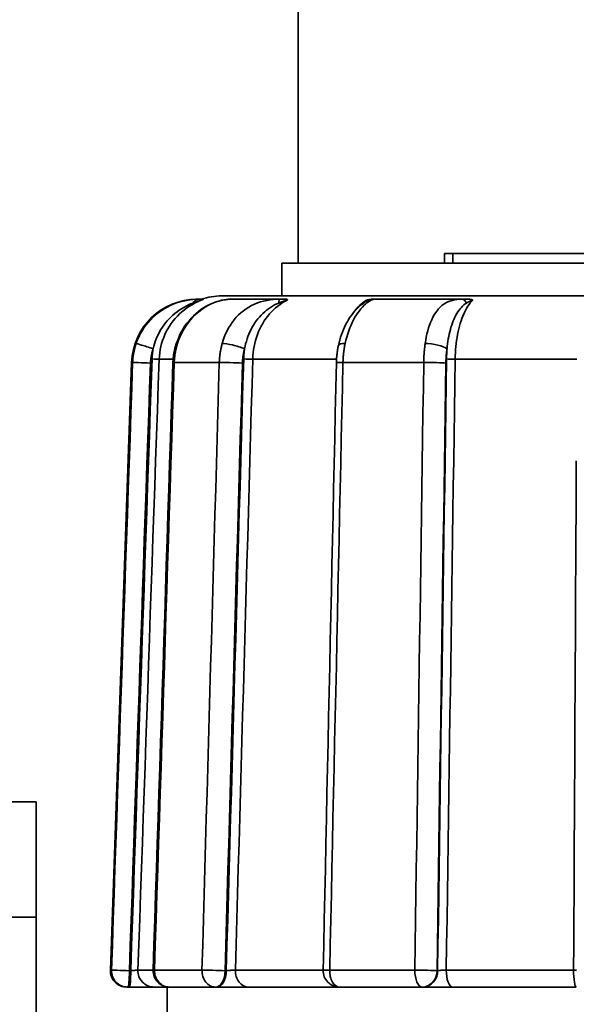
# Model space of a CAD drawing. Extents: x -136 to 7114, y 0 to 1033.
# Drawn here: x 2142 to 2159, y 226 to 257 of the extents above; entities that cross this region are included whole.
import ezdxf

# ---------------------------------------------------------------- set-up
doc = ezdxf.new("R2010")
doc.units = 0
doc.layers.add('AM_0', color=7, linetype='CONTINUOUS', lineweight=50)

# ---------------------------------------------------------------- blocks, each defined once
blk = doc.blocks.new('1007-06-60')
at = {"layer": 'AM_0', "color": 7, "linetype": 'Continuous', "lineweight": 35}
for p, q in [((28, 127.964), (28, 247.5)), ((32.463, 127.964), (32.463, 128.264)), ((32.463, 128.264), (32.722, 128.264)), ((44.431, 128.264), (32.722, 128.264)), ((32.722, 127.964), (32.722, 128.264)), ((50.5, 127.964), (27.5, 127.964)), ((27.5, 126.964), (27.5, 127.964)), ((24.964, 126.864), (24.915, 126.864)), ((52.332, 126.964), (25.668, 126.964)), ((27.43, 126.864), (25.935, 126.864)), ((32.997, 126.864), (30.317, 126.864)), ((22.916, 124.934), (22.268, 106.382)), ((22.946, 124.934), (22.916, 124.934)), ((24.181, 125.034), (23.756, 125.034)), ((25.591, 124.934), (24.216, 124.934)), ((29.168, 125.034), (26.612, 125.034)), ((31.828, 124.934), (29.364, 124.934)), ((36.501, 125.034), (32.788, 125.034)), ((18, 111.52), (20, 111.52)), ((20, 108), (20, 111.52)), ((8, 108), (20, 108)), ((20, 31), (20, 108)), ((22.268, 106.382), (22.301, 106.382)), ((22.889, 106.364), (22.846, 106.364)), ((23.108, 106.382), (23.572, 106.382)), ((23.612, 106.382), (25.062, 106.382)), ((25.803, 106.364), (25.768, 106.364)), ((26.081, 106.382), (28.759, 106.382)), ((28.959, 106.382), (31.558, 106.382)), ((32.253, 106.364), (32.235, 106.364)), ((32.516, 106.382), (36.403, 106.382)), ((22.8, 105.864), (22.768, 105.864)), ((22.8, 105.864), (22.843, 105.864)), ((24.072, 105.864), (23.604, 105.864)), ((24, 104.714), (24, 105.864)), ((25.479, 105.864), (24.072, 105.864)), ((25.479, 105.864), (25.514, 105.864)), ((29.183, 105.864), (26.485, 105.864)), ((31.781, 105.864), (29.259, 105.864)), ((31.781, 105.864), (31.799, 105.864)), ((36.484, 105.864), (32.719, 105.864))]:
    blk.add_line(p, q, dxfattribs=at)
for points in [[(24.964, 126.864), (24.875, 126.862), (24.782, 126.856), (24.687, 126.845), (24.588, 126.829), (24.488, 126.808), (24.388, 126.782), (24.287, 126.751), (24.188, 126.714), (24.091, 126.672), (23.996, 126.624), (23.904, 126.572), (23.814, 126.514), (23.728, 126.451), (23.645, 126.384), (23.565, 126.313), (23.49, 126.237), (23.419, 126.158), (23.352, 126.074), (23.29, 125.988), (23.232, 125.898), (23.18, 125.805), (23.132, 125.709), (23.089, 125.611), (23.052, 125.512)], [(24.273, 125.502), (24.312, 125.597), (24.351, 125.692), (24.39, 125.787), (24.439, 125.875), (24.492, 125.962), (24.544, 126.05), (24.604, 126.13), (24.669, 126.207), (24.733, 126.285), (24.803, 126.355), (24.877, 126.42), (24.951, 126.486), (25.028, 126.545), (25.109, 126.596), (25.191, 126.647), (25.273, 126.693), (25.358, 126.729), (25.443, 126.766), (25.528, 126.796), (25.613, 126.818), (25.697, 126.839), (25.778, 126.85), (25.856, 126.857), (25.935, 126.864)], [(24.315, 125.512), (24.349, 125.611), (24.389, 125.709), (24.433, 125.804), (24.481, 125.897), (24.534, 125.986), (24.59, 126.073), (24.651, 126.156), (24.715, 126.236), (24.783, 126.311), (24.854, 126.383), (24.928, 126.45), (25.004, 126.513), (25.082, 126.57), (25.163, 126.623), (25.244, 126.671), (25.327, 126.714), (25.41, 126.751), (25.493, 126.783), (25.574, 126.809), (25.654, 126.83), (25.731, 126.846), (25.805, 126.856), (25.874, 126.862), (25.935, 126.864)], [(25.103, 126.864), (25.098, 126.864), (25.093, 126.864), (25.087, 126.864), (25.082, 126.864), (25.076, 126.864), (25.071, 126.864), (25.065, 126.864), (25.06, 126.864), (25.054, 126.864), (25.048, 126.864), (25.042, 126.864), (25.036, 126.864), (25.031, 126.864), (25.025, 126.864), (25.019, 126.864), (25.013, 126.864), (25.007, 126.864), (25.001, 126.864), (24.994, 126.864), (24.988, 126.864), (24.982, 126.864), (24.976, 126.864), (24.97, 126.864), (24.964, 126.864)], [(25.103, 126.864), (25.104, 126.864), (25.105, 126.864), (25.105, 126.864), (25.105, 126.863), (25.104, 126.863), (25.104, 126.862), (25.102, 126.861), (25.101, 126.86), (25.099, 126.859), (25.097, 126.858), (25.095, 126.857), (25.092, 126.856), (25.089, 126.855), (25.085, 126.853), (25.081, 126.851), (25.077, 126.85), (25.072, 126.848), (25.067, 126.845), (25.062, 126.843), (25.056, 126.841), (25.05, 126.839), (25.044, 126.836), (25.038, 126.833), (25.032, 126.831)], [(27.43, 126.864), (27.333, 126.862), (27.235, 126.856), (27.138, 126.845), (27.04, 126.829), (26.943, 126.808), (26.848, 126.782), (26.754, 126.751), (26.663, 126.714), (26.574, 126.672), (26.488, 126.624), (26.406, 126.572), (26.327, 126.514), (26.251, 126.451), (26.179, 126.384), (26.11, 126.313), (26.045, 126.237), (25.985, 126.158), (25.928, 126.074), (25.875, 125.988), (25.827, 125.898), (25.783, 125.805), (25.744, 125.709), (25.709, 125.611), (25.678, 125.512)], [(27.61, 126.864), (27.602, 126.864), (27.595, 126.864), (27.588, 126.864), (27.58, 126.864), (27.573, 126.864), (27.566, 126.864), (27.558, 126.864), (27.551, 126.864), (27.543, 126.864), (27.536, 126.864), (27.528, 126.864), (27.521, 126.864), (27.513, 126.864), (27.506, 126.864), (27.498, 126.864), (27.491, 126.864), (27.483, 126.864), (27.475, 126.864), (27.468, 126.864), (27.46, 126.864), (27.453, 126.864), (27.445, 126.864), (27.438, 126.864), (27.43, 126.864)], [(27.61, 126.864), (27.617, 126.864), (27.623, 126.864), (27.63, 126.864), (27.635, 126.863), (27.64, 126.863), (27.645, 126.862), (27.65, 126.861), (27.653, 126.86), (27.657, 126.859), (27.66, 126.858), (27.663, 126.857), (27.665, 126.856), (27.667, 126.855), (27.668, 126.853), (27.669, 126.851), (27.67, 126.85), (27.67, 126.848), (27.67, 126.845), (27.669, 126.843), (27.668, 126.841), (27.666, 126.839), (27.664, 126.836), (27.661, 126.833), (27.658, 126.831)], [(29.43, 125.512), (29.453, 125.611), (29.479, 125.709), (29.508, 125.804), (29.54, 125.897), (29.574, 125.986), (29.61, 126.073), (29.649, 126.156), (29.689, 126.236), (29.731, 126.311), (29.775, 126.383), (29.82, 126.45), (29.866, 126.513), (29.912, 126.57), (29.959, 126.623), (30.005, 126.671), (30.051, 126.714), (30.096, 126.751), (30.139, 126.783), (30.179, 126.809), (30.217, 126.83), (30.25, 126.846), (30.279, 126.856), (30.302, 126.862), (30.317, 126.864)], [(30.072, 126.831), (30.08, 126.833), (30.088, 126.836), (30.096, 126.839), (30.105, 126.841), (30.114, 126.843), (30.123, 126.845), (30.133, 126.848), (30.142, 126.85), (30.152, 126.851), (30.162, 126.853), (30.171, 126.855), (30.181, 126.856), (30.19, 126.857), (30.199, 126.858), (30.209, 126.859), (30.218, 126.86), (30.227, 126.861), (30.237, 126.862), (30.247, 126.863), (30.256, 126.863), (30.266, 126.864), (30.276, 126.864), (30.286, 126.864), (30.296, 126.864)], [(30.317, 126.864), (30.317, 126.864), (30.317, 126.864), (30.316, 126.864), (30.316, 126.864), (30.315, 126.864), (30.315, 126.864), (30.314, 126.864), (30.314, 126.864), (30.313, 126.864), (30.313, 126.864), (30.312, 126.864), (30.311, 126.864), (30.31, 126.864), (30.309, 126.864), (30.308, 126.864), (30.307, 126.864), (30.306, 126.864), (30.305, 126.864), (30.303, 126.864), (30.302, 126.864), (30.301, 126.864), (30.299, 126.864), (30.298, 126.864), (30.296, 126.864)], [(32.997, 126.864), (32.917, 126.862), (32.841, 126.856), (32.767, 126.845), (32.697, 126.829), (32.629, 126.808), (32.564, 126.782), (32.502, 126.751), (32.443, 126.714), (32.386, 126.672), (32.333, 126.624), (32.283, 126.572), (32.235, 126.514), (32.19, 126.451), (32.148, 126.384), (32.109, 126.313), (32.072, 126.237), (32.038, 126.158), (32.007, 126.074), (31.978, 125.988), (31.952, 125.898), (31.928, 125.805), (31.907, 125.709), (31.889, 125.611), (31.873, 125.512)], [(33.168, 126.864), (33.161, 126.864), (33.153, 126.864), (33.146, 126.864), (33.139, 126.864), (33.131, 126.864), (33.124, 126.864), (33.117, 126.864), (33.11, 126.864), (33.102, 126.864), (33.095, 126.864), (33.088, 126.864), (33.081, 126.864), (33.074, 126.864), (33.067, 126.864), (33.059, 126.864), (33.052, 126.864), (33.045, 126.864), (33.038, 126.864), (33.031, 126.864), (33.024, 126.864), (33.017, 126.864), (33.01, 126.864), (33.004, 126.864), (32.997, 126.864)], [(33.168, 126.864), (33.179, 126.864), (33.19, 126.864), (33.201, 126.864), (33.211, 126.863), (33.22, 126.863), (33.229, 126.862), (33.238, 126.861), (33.246, 126.86), (33.254, 126.859), (33.261, 126.858), (33.268, 126.857), (33.275, 126.856), (33.282, 126.855), (33.288, 126.853), (33.293, 126.851), (33.299, 126.85), (33.304, 126.848), (33.308, 126.845), (33.312, 126.843), (33.315, 126.841), (33.318, 126.839), (33.32, 126.836), (33.322, 126.833), (33.323, 126.831)], [(23.571, 125.35), (23.59, 125.427), (23.612, 125.503), (23.637, 125.578), (23.666, 125.653), (23.697, 125.726), (23.731, 125.799), (23.769, 125.87), (23.809, 125.939), (23.853, 126.007), (23.899, 126.074), (23.949, 126.139), (24.001, 126.201), (24.056, 126.262), (24.113, 126.32), (24.174, 126.376), (24.236, 126.43), (24.301, 126.481), (24.369, 126.529), (24.438, 126.574), (24.507, 126.616), (24.577, 126.654), (24.646, 126.689), (24.714, 126.72), (24.781, 126.748)], [(23.756, 125.034), (23.762, 125.131), (23.772, 125.227), (23.787, 125.324), (23.807, 125.419), (23.832, 125.514), (23.861, 125.607), (23.894, 125.699), (23.932, 125.788), (23.974, 125.876), (24.021, 125.962), (24.071, 126.045), (24.126, 126.126), (24.184, 126.203), (24.245, 126.278), (24.311, 126.35), (24.379, 126.418), (24.451, 126.483), (24.526, 126.544), (24.604, 126.602), (24.685, 126.656), (24.769, 126.706), (24.855, 126.752), (24.942, 126.794), (25.032, 126.831)], [(24.781, 126.748), (24.795, 126.753), (24.809, 126.758), (24.823, 126.763), (24.837, 126.769), (24.851, 126.774), (24.864, 126.778), (24.878, 126.783), (24.891, 126.788), (24.904, 126.792), (24.917, 126.796), (24.93, 126.8), (24.942, 126.804), (24.953, 126.808), (24.965, 126.812), (24.975, 126.815), (24.986, 126.818), (24.995, 126.821), (25.003, 126.823), (25.011, 126.825), (25.018, 126.827), (25.023, 126.829), (25.027, 126.83), (25.03, 126.83), (25.032, 126.831)], [(26.362, 125.35), (26.377, 125.427), (26.395, 125.503), (26.416, 125.578), (26.439, 125.653), (26.465, 125.726), (26.494, 125.799), (26.525, 125.87), (26.559, 125.939), (26.595, 126.007), (26.634, 126.074), (26.676, 126.139), (26.72, 126.201), (26.766, 126.262), (26.815, 126.32), (26.867, 126.376), (26.92, 126.43), (26.977, 126.481), (27.035, 126.529), (27.095, 126.574), (27.156, 126.616), (27.218, 126.654), (27.28, 126.689), (27.342, 126.72), (27.404, 126.748)], [(26.612, 125.034), (26.617, 125.131), (26.626, 125.227), (26.638, 125.324), (26.654, 125.419), (26.674, 125.514), (26.698, 125.607), (26.725, 125.699), (26.756, 125.788), (26.791, 125.876), (26.829, 125.962), (26.871, 126.045), (26.915, 126.126), (26.963, 126.203), (27.013, 126.278), (27.067, 126.35), (27.123, 126.418), (27.182, 126.483), (27.244, 126.544), (27.308, 126.602), (27.374, 126.656), (27.443, 126.706), (27.513, 126.752), (27.585, 126.794), (27.658, 126.831)], [(27.404, 126.748), (27.417, 126.753), (27.43, 126.758), (27.443, 126.763), (27.456, 126.769), (27.469, 126.774), (27.482, 126.778), (27.495, 126.783), (27.508, 126.788), (27.52, 126.792), (27.533, 126.796), (27.545, 126.8), (27.557, 126.804), (27.569, 126.808), (27.58, 126.812), (27.591, 126.815), (27.601, 126.818), (27.611, 126.821), (27.62, 126.823), (27.629, 126.825), (27.637, 126.827), (27.643, 126.829), (27.649, 126.83), (27.654, 126.83), (27.658, 126.831)], [(29.225, 125.454), (29.247, 125.537), (29.27, 125.62), (29.293, 125.703), (29.318, 125.783), (29.349, 125.86), (29.38, 125.936), (29.41, 126.013), (29.446, 126.083), (29.483, 126.151), (29.52, 126.219), (29.558, 126.286), (29.6, 126.343), (29.641, 126.401), (29.683, 126.459), (29.727, 126.511), (29.771, 126.557), (29.815, 126.603), (29.86, 126.649), (29.903, 126.682), (29.946, 126.715), (29.989, 126.748), (30.029, 126.775), (30.066, 126.797), (30.089, 126.809)], [(30.072, 126.831), (30.058, 126.822), (30.045, 126.813), (30.031, 126.804), (30.018, 126.795), (30.004, 126.785), (29.991, 126.775), (29.978, 126.765), (29.965, 126.755), (29.951, 126.744), (29.938, 126.733), (29.925, 126.722), (29.912, 126.711), (29.9, 126.699), (29.887, 126.687), (29.874, 126.675), (29.862, 126.663), (29.849, 126.65), (29.837, 126.637), (29.824, 126.624), (29.812, 126.611), (29.8, 126.597), (29.788, 126.584), (29.776, 126.57), (29.764, 126.555)], [(30.072, 126.831), (30.074, 126.831), (30.077, 126.83), (30.078, 126.829), (30.079, 126.829), (30.08, 126.827), (30.08, 126.826), (30.079, 126.824), (30.078, 126.823), (30.077, 126.821), (30.075, 126.818), (30.073, 126.816), (30.071, 126.814), (30.068, 126.811), (30.066, 126.808), (30.063, 126.805), (30.059, 126.802), (30.056, 126.799), (30.052, 126.796), (30.048, 126.793), (30.045, 126.789), (30.04, 126.786), (30.036, 126.782), (30.032, 126.779), (30.028, 126.775)], [(32.539, 125.35), (32.547, 125.427), (32.556, 125.503), (32.567, 125.578), (32.579, 125.653), (32.592, 125.726), (32.607, 125.799), (32.624, 125.87), (32.642, 125.939), (32.661, 126.007), (32.682, 126.074), (32.705, 126.139), (32.729, 126.201), (32.755, 126.262), (32.782, 126.32), (32.811, 126.376), (32.841, 126.43), (32.874, 126.481), (32.907, 126.529), (32.942, 126.574), (32.979, 126.616), (33.016, 126.654), (33.055, 126.689), (33.094, 126.72), (33.134, 126.748)], [(32.788, 125.034), (32.79, 125.131), (32.795, 125.227), (32.801, 125.324), (32.809, 125.419), (32.82, 125.514), (32.832, 125.607), (32.846, 125.699), (32.862, 125.788), (32.879, 125.876), (32.899, 125.962), (32.92, 126.045), (32.943, 126.126), (32.967, 126.203), (32.993, 126.278), (33.021, 126.35), (33.049, 126.418), (33.08, 126.483), (33.111, 126.544), (33.144, 126.602), (33.178, 126.656), (33.213, 126.706), (33.249, 126.752), (33.286, 126.794), (33.323, 126.831)], [(33.134, 126.748), (33.142, 126.753), (33.151, 126.758), (33.16, 126.763), (33.169, 126.769), (33.177, 126.774), (33.186, 126.778), (33.195, 126.783), (33.204, 126.788), (33.212, 126.792), (33.221, 126.796), (33.23, 126.8), (33.238, 126.804), (33.247, 126.808), (33.255, 126.812), (33.263, 126.815), (33.271, 126.818), (33.279, 126.821), (33.287, 126.823), (33.294, 126.825), (33.301, 126.827), (33.307, 126.829), (33.313, 126.83), (33.318, 126.83), (33.323, 126.831)], [(23.052, 125.512), (23.045, 125.488), (23.037, 125.465), (23.03, 125.442), (23.023, 125.418), (23.016, 125.394), (23.01, 125.371), (23.004, 125.347), (22.998, 125.323), (22.993, 125.299), (22.988, 125.275), (22.983, 125.251), (22.978, 125.227), (22.974, 125.202), (22.97, 125.178), (22.966, 125.154), (22.963, 125.129), (22.96, 125.105), (22.957, 125.081), (22.954, 125.056), (22.952, 125.032), (22.95, 125.007), (22.949, 124.983), (22.947, 124.958), (22.946, 124.934)], [(23.492, 124.916), (23.492, 124.935), (23.493, 124.953), (23.495, 124.972), (23.496, 124.99), (23.498, 125.008), (23.5, 125.027), (23.502, 125.045), (23.504, 125.063), (23.507, 125.081), (23.509, 125.1), (23.512, 125.118), (23.516, 125.136), (23.519, 125.154), (23.523, 125.172), (23.527, 125.19), (23.531, 125.208), (23.535, 125.226), (23.54, 125.244), (23.544, 125.262), (23.549, 125.28), (23.554, 125.297), (23.56, 125.315), (23.565, 125.332), (23.571, 125.35)], [(23.571, 125.35), (23.569, 125.337), (23.567, 125.324), (23.565, 125.311), (23.563, 125.298), (23.561, 125.286), (23.559, 125.273), (23.557, 125.26), (23.556, 125.247), (23.554, 125.234), (23.552, 125.221), (23.551, 125.208), (23.549, 125.196), (23.548, 125.183), (23.547, 125.17), (23.546, 125.157), (23.545, 125.144), (23.544, 125.131), (23.543, 125.118), (23.542, 125.105), (23.541, 125.092), (23.54, 125.08), (23.54, 125.067), (23.539, 125.054), (23.539, 125.041)], [(24.176, 124.933), (24.177, 124.957), (24.179, 124.981), (24.18, 125.005), (24.181, 125.029), (24.183, 125.053), (24.186, 125.077), (24.189, 125.101), (24.192, 125.125), (24.194, 125.149), (24.198, 125.173), (24.202, 125.197), (24.206, 125.221), (24.21, 125.244), (24.214, 125.268), (24.219, 125.292), (24.224, 125.315), (24.23, 125.339), (24.235, 125.362), (24.24, 125.386), (24.247, 125.409), (24.253, 125.432), (24.26, 125.455), (24.267, 125.478), (24.273, 125.502)], [(24.216, 124.934), (24.217, 124.958), (24.218, 124.983), (24.22, 125.007), (24.222, 125.032), (24.224, 125.056), (24.226, 125.081), (24.229, 125.105), (24.231, 125.129), (24.235, 125.154), (24.238, 125.178), (24.242, 125.202), (24.246, 125.227), (24.25, 125.251), (24.255, 125.275), (24.259, 125.299), (24.265, 125.323), (24.27, 125.347), (24.276, 125.371), (24.281, 125.394), (24.288, 125.418), (24.294, 125.442), (24.301, 125.465), (24.308, 125.488), (24.315, 125.512)], [(25.678, 125.512), (25.672, 125.488), (25.665, 125.465), (25.659, 125.442), (25.654, 125.418), (25.648, 125.394), (25.643, 125.371), (25.638, 125.347), (25.633, 125.323), (25.629, 125.299), (25.625, 125.275), (25.621, 125.251), (25.617, 125.227), (25.613, 125.202), (25.61, 125.178), (25.607, 125.154), (25.604, 125.129), (25.602, 125.105), (25.599, 125.081), (25.597, 125.056), (25.595, 125.032), (25.594, 125.007), (25.593, 124.983), (25.591, 124.958), (25.591, 124.934)], [(26.297, 124.916), (26.297, 124.935), (26.298, 124.953), (26.299, 124.972), (26.3, 124.99), (26.301, 125.008), (26.303, 125.027), (26.305, 125.045), (26.307, 125.063), (26.309, 125.081), (26.311, 125.1), (26.313, 125.118), (26.316, 125.136), (26.319, 125.154), (26.322, 125.172), (26.325, 125.19), (26.328, 125.208), (26.332, 125.226), (26.336, 125.244), (26.34, 125.262), (26.344, 125.28), (26.348, 125.297), (26.352, 125.315), (26.357, 125.332), (26.362, 125.35)], [(26.362, 125.35), (26.36, 125.337), (26.358, 125.324), (26.356, 125.311), (26.355, 125.298), (26.353, 125.286), (26.352, 125.273), (26.35, 125.26), (26.349, 125.247), (26.348, 125.234), (26.346, 125.221), (26.345, 125.208), (26.344, 125.196), (26.343, 125.183), (26.342, 125.17), (26.341, 125.157), (26.34, 125.144), (26.339, 125.131), (26.338, 125.118), (26.338, 125.105), (26.337, 125.092), (26.336, 125.08), (26.336, 125.067), (26.335, 125.054), (26.335, 125.041)], [(29.164, 124.927), (29.165, 124.95), (29.166, 124.972), (29.167, 124.994), (29.167, 125.016), (29.168, 125.039), (29.17, 125.061), (29.172, 125.083), (29.174, 125.105), (29.175, 125.127), (29.177, 125.149), (29.18, 125.171), (29.183, 125.194), (29.185, 125.216), (29.188, 125.238), (29.191, 125.26), (29.194, 125.281), (29.197, 125.303), (29.201, 125.325), (29.204, 125.347), (29.208, 125.368), (29.212, 125.39), (29.216, 125.411), (29.221, 125.433), (29.225, 125.454)], [(29.364, 124.934), (29.365, 124.958), (29.366, 124.983), (29.367, 125.007), (29.368, 125.032), (29.369, 125.056), (29.371, 125.081), (29.373, 125.105), (29.375, 125.129), (29.377, 125.154), (29.379, 125.178), (29.381, 125.202), (29.384, 125.227), (29.387, 125.251), (29.39, 125.275), (29.393, 125.299), (29.397, 125.323), (29.4, 125.347), (29.404, 125.371), (29.408, 125.394), (29.412, 125.418), (29.416, 125.442), (29.421, 125.465), (29.425, 125.488), (29.43, 125.512)], [(31.873, 125.512), (31.87, 125.488), (31.867, 125.465), (31.864, 125.442), (31.861, 125.418), (31.858, 125.394), (31.855, 125.371), (31.853, 125.347), (31.85, 125.323), (31.848, 125.299), (31.846, 125.275), (31.844, 125.251), (31.842, 125.227), (31.84, 125.202), (31.838, 125.178), (31.836, 125.154), (31.835, 125.129), (31.834, 125.105), (31.833, 125.081), (31.831, 125.056), (31.831, 125.032), (31.83, 125.007), (31.829, 124.983), (31.828, 124.958), (31.828, 124.934)], [(32.505, 124.916), (32.506, 124.935), (32.506, 124.953), (32.507, 124.972), (32.507, 124.99), (32.508, 125.008), (32.509, 125.027), (32.51, 125.045), (32.51, 125.063), (32.512, 125.081), (32.513, 125.1), (32.514, 125.118), (32.515, 125.136), (32.517, 125.154), (32.518, 125.172), (32.52, 125.19), (32.522, 125.208), (32.523, 125.226), (32.525, 125.244), (32.527, 125.262), (32.529, 125.28), (32.532, 125.297), (32.534, 125.315), (32.536, 125.332), (32.539, 125.35)], [(32.539, 125.35), (32.538, 125.337), (32.537, 125.324), (32.536, 125.311), (32.535, 125.298), (32.534, 125.286), (32.534, 125.273), (32.533, 125.26), (32.532, 125.247), (32.531, 125.234), (32.531, 125.221), (32.53, 125.208), (32.53, 125.196), (32.529, 125.183), (32.528, 125.17), (32.528, 125.157), (32.528, 125.144), (32.527, 125.131), (32.527, 125.118), (32.526, 125.105), (32.526, 125.092), (32.526, 125.08), (32.525, 125.067), (32.525, 125.054), (32.525, 125.041)], [(22.946, 124.934), (22.919, 124.161), (22.892, 123.388), (22.866, 122.615), (22.839, 121.842), (22.812, 121.069), (22.785, 120.296), (22.758, 119.523), (22.731, 118.75), (22.704, 117.977), (22.677, 117.204), (22.65, 116.431), (22.624, 115.658), (22.597, 114.885), (22.57, 114.112), (22.543, 113.339), (22.516, 112.566), (22.489, 111.793), (22.462, 111.02), (22.435, 110.247), (22.408, 109.474), (22.382, 108.701), (22.355, 107.928), (22.328, 107.155), (22.301, 106.382)], [(22.846, 106.364), (22.873, 107.137), (22.9, 107.91), (22.927, 108.683), (22.954, 109.456), (22.981, 110.229), (23.008, 111.002), (23.035, 111.775), (23.061, 112.548), (23.088, 113.321), (23.115, 114.094), (23.142, 114.867), (23.169, 115.64), (23.196, 116.413), (23.223, 117.186), (23.25, 117.959), (23.277, 118.732), (23.303, 119.505), (23.33, 120.278), (23.357, 121.051), (23.384, 121.824), (23.411, 122.597), (23.438, 123.37), (23.465, 124.143), (23.492, 124.916)], [(23.539, 125.041), (23.512, 124.263), (23.485, 123.484), (23.457, 122.706), (23.43, 121.928), (23.403, 121.15), (23.376, 120.372), (23.349, 119.593), (23.322, 118.815), (23.295, 118.037), (23.268, 117.259), (23.241, 116.481), (23.214, 115.702), (23.187, 114.924), (23.16, 114.146), (23.133, 113.368), (23.106, 112.59), (23.079, 111.811), (23.052, 111.033), (23.025, 110.255), (22.997, 109.477), (22.97, 108.699), (22.943, 107.921), (22.916, 107.142), (22.889, 106.364)], [(23.108, 106.382), (23.135, 107.159), (23.162, 107.936), (23.189, 108.713), (23.216, 109.49), (23.243, 110.267), (23.27, 111.045), (23.297, 111.822), (23.324, 112.599), (23.351, 113.376), (23.378, 114.153), (23.405, 114.931), (23.432, 115.708), (23.459, 116.485), (23.486, 117.262), (23.513, 118.039), (23.54, 118.816), (23.567, 119.594), (23.594, 120.371), (23.621, 121.148), (23.648, 121.925), (23.675, 122.702), (23.702, 123.48), (23.729, 124.257), (23.756, 125.034)], [(23.572, 106.38), (23.597, 107.153), (23.622, 107.926), (23.647, 108.699), (23.673, 109.472), (23.698, 110.245), (23.723, 111.018), (23.748, 111.791), (23.773, 112.564), (23.798, 113.337), (23.824, 114.111), (23.849, 114.884), (23.874, 115.657), (23.899, 116.43), (23.924, 117.203), (23.949, 117.976), (23.974, 118.749), (24, 119.522), (24.025, 120.295), (24.05, 121.068), (24.075, 121.841), (24.1, 122.614), (24.125, 123.387), (24.151, 124.16), (24.176, 124.933)], [(23.612, 106.382), (23.637, 107.155), (23.663, 107.928), (23.688, 108.701), (23.713, 109.474), (23.738, 110.247), (23.763, 111.02), (23.788, 111.793), (23.813, 112.566), (23.839, 113.339), (23.864, 114.112), (23.889, 114.885), (23.914, 115.658), (23.939, 116.431), (23.964, 117.204), (23.99, 117.977), (24.015, 118.75), (24.04, 119.523), (24.065, 120.296), (24.09, 121.069), (24.115, 121.842), (24.141, 122.615), (24.166, 123.388), (24.191, 124.161), (24.216, 124.934)], [(25.591, 124.934), (25.569, 124.161), (25.547, 123.388), (25.525, 122.615), (25.503, 121.842), (25.481, 121.069), (25.459, 120.296), (25.437, 119.523), (25.415, 118.75), (25.393, 117.977), (25.371, 117.204), (25.349, 116.431), (25.327, 115.658), (25.304, 114.885), (25.282, 114.112), (25.26, 113.339), (25.238, 112.566), (25.216, 111.793), (25.194, 111.02), (25.172, 110.247), (25.15, 109.474), (25.128, 108.701), (25.106, 107.928), (25.084, 107.155), (25.062, 106.382)], [(25.768, 106.364), (25.79, 107.137), (25.812, 107.91), (25.834, 108.683), (25.856, 109.456), (25.878, 110.229), (25.9, 111.002), (25.922, 111.775), (25.944, 112.548), (25.966, 113.321), (25.988, 114.094), (26.01, 114.867), (26.032, 115.64), (26.054, 116.413), (26.076, 117.186), (26.098, 117.959), (26.12, 118.732), (26.142, 119.505), (26.164, 120.278), (26.186, 121.051), (26.208, 121.824), (26.23, 122.597), (26.253, 123.37), (26.275, 124.143), (26.297, 124.916)], [(26.335, 125.041), (26.313, 124.263), (26.291, 123.484), (26.269, 122.706), (26.246, 121.928), (26.224, 121.15), (26.202, 120.372), (26.18, 119.593), (26.158, 118.815), (26.136, 118.037), (26.113, 117.259), (26.091, 116.481), (26.069, 115.702), (26.047, 114.924), (26.025, 114.146), (26.003, 113.368), (25.98, 112.59), (25.958, 111.811), (25.936, 111.033), (25.914, 110.255), (25.892, 109.477), (25.87, 108.699), (25.847, 107.921), (25.825, 107.142), (25.803, 106.364)], [(26.081, 106.382), (26.103, 107.159), (26.125, 107.936), (26.148, 108.713), (26.17, 109.49), (26.192, 110.267), (26.214, 111.045), (26.236, 111.822), (26.258, 112.599), (26.28, 113.376), (26.302, 114.153), (26.325, 114.931), (26.347, 115.708), (26.369, 116.485), (26.391, 117.262), (26.413, 118.039), (26.435, 118.816), (26.457, 119.594), (26.48, 120.371), (26.502, 121.148), (26.524, 121.925), (26.546, 122.702), (26.568, 123.48), (26.59, 124.257), (26.612, 125.034)], [(28.759, 106.375), (28.776, 107.148), (28.793, 107.921), (28.81, 108.694), (28.827, 109.467), (28.843, 110.24), (28.86, 111.013), (28.877, 111.786), (28.894, 112.559), (28.911, 113.332), (28.928, 114.105), (28.945, 114.878), (28.961, 115.651), (28.978, 116.424), (28.995, 117.197), (29.012, 117.97), (29.029, 118.743), (29.046, 119.516), (29.063, 120.289), (29.08, 121.062), (29.096, 121.835), (29.113, 122.608), (29.13, 123.381), (29.147, 124.154), (29.164, 124.927)], [(28.959, 106.382), (28.976, 107.155), (28.993, 107.928), (29.01, 108.701), (29.027, 109.474), (29.044, 110.247), (29.06, 111.02), (29.077, 111.793), (29.094, 112.566), (29.111, 113.339), (29.128, 114.112), (29.145, 114.885), (29.162, 115.658), (29.179, 116.431), (29.195, 117.204), (29.212, 117.977), (29.229, 118.75), (29.246, 119.523), (29.263, 120.296), (29.28, 121.069), (29.297, 121.842), (29.314, 122.615), (29.331, 123.388), (29.347, 124.161), (29.364, 124.934)], [(31.828, 124.934), (31.817, 124.161), (31.806, 123.388), (31.794, 122.615), (31.783, 121.842), (31.772, 121.069), (31.761, 120.296), (31.749, 119.523), (31.738, 118.75), (31.727, 117.977), (31.716, 117.204), (31.704, 116.431), (31.693, 115.658), (31.682, 114.885), (31.671, 114.112), (31.66, 113.339), (31.648, 112.566), (31.637, 111.793), (31.626, 111.02), (31.615, 110.247), (31.603, 109.474), (31.592, 108.701), (31.581, 107.928), (31.57, 107.155), (31.558, 106.382)], [(32.235, 106.364), (32.246, 107.137), (32.258, 107.91), (32.269, 108.683), (32.28, 109.456), (32.291, 110.229), (32.303, 111.002), (32.314, 111.775), (32.325, 112.548), (32.336, 113.321), (32.348, 114.094), (32.359, 114.867), (32.37, 115.64), (32.381, 116.413), (32.393, 117.186), (32.404, 117.959), (32.415, 118.732), (32.427, 119.505), (32.438, 120.278), (32.449, 121.051), (32.46, 121.824), (32.472, 122.597), (32.483, 123.37), (32.494, 124.143), (32.505, 124.916)], [(32.525, 125.041), (32.514, 124.263), (32.502, 123.484), (32.491, 122.706), (32.48, 121.928), (32.468, 121.15), (32.457, 120.372), (32.446, 119.593), (32.434, 118.815), (32.423, 118.037), (32.412, 117.259), (32.4, 116.481), (32.389, 115.702), (32.378, 114.924), (32.366, 114.146), (32.355, 113.368), (32.344, 112.59), (32.332, 111.811), (32.321, 111.033), (32.31, 110.255), (32.298, 109.477), (32.287, 108.699), (32.276, 107.921), (32.264, 107.142), (32.253, 106.364)], [(32.516, 106.382), (32.528, 107.159), (32.539, 107.936), (32.55, 108.713), (32.562, 109.49), (32.573, 110.267), (32.584, 111.045), (32.595, 111.822), (32.607, 112.599), (32.618, 113.376), (32.629, 114.153), (32.641, 114.931), (32.652, 115.708), (32.663, 116.485), (32.675, 117.262), (32.686, 118.039), (32.697, 118.816), (32.709, 119.594), (32.72, 120.371), (32.731, 121.148), (32.743, 121.925), (32.754, 122.702), (32.765, 123.48), (32.776, 124.257), (32.788, 125.034)], [(36.485, 121.925), (36.481, 121.148), (36.477, 120.371), (36.473, 119.594), (36.469, 118.816), (36.465, 118.039), (36.46, 117.262), (36.456, 116.485), (36.452, 115.708), (36.448, 114.931), (36.444, 114.153), (36.44, 113.376), (36.436, 112.599), (36.432, 111.822), (36.428, 111.045), (36.424, 110.267), (36.42, 109.49), (36.416, 108.713), (36.411, 107.936), (36.407, 107.159), (36.403, 106.382)], [(23.108, 106.382), (23.106, 106.382), (23.103, 106.381), (23.1, 106.381), (23.095, 106.381), (23.09, 106.381), (23.085, 106.38), (23.078, 106.38), (23.071, 106.379), (23.063, 106.379), (23.054, 106.378), (23.045, 106.377), (23.035, 106.376), (23.025, 106.376), (23.014, 106.375), (23.003, 106.374), (22.991, 106.373), (22.979, 106.372), (22.966, 106.371), (22.954, 106.37), (22.941, 106.369), (22.928, 106.367), (22.915, 106.366), (22.902, 106.365), (22.889, 106.364)], [(26.081, 106.382), (26.073, 106.382), (26.065, 106.381), (26.055, 106.381), (26.045, 106.381), (26.035, 106.381), (26.024, 106.38), (26.013, 106.38), (26.001, 106.379), (25.989, 106.379), (25.977, 106.378), (25.964, 106.377), (25.952, 106.376), (25.939, 106.376), (25.926, 106.375), (25.913, 106.374), (25.9, 106.373), (25.887, 106.372), (25.874, 106.371), (25.861, 106.37), (25.849, 106.369), (25.837, 106.367), (25.825, 106.366), (25.814, 106.365), (25.803, 106.364)], [(32.516, 106.382), (32.504, 106.382), (32.492, 106.381), (32.479, 106.381), (32.467, 106.381), (32.454, 106.381), (32.441, 106.38), (32.428, 106.38), (32.415, 106.379), (32.402, 106.379), (32.389, 106.378), (32.377, 106.377), (32.364, 106.376), (32.352, 106.376), (32.341, 106.375), (32.329, 106.374), (32.319, 106.373), (32.308, 106.372), (32.298, 106.371), (32.289, 106.37), (32.281, 106.369), (32.273, 106.367), (32.265, 106.366), (32.259, 106.365), (32.253, 106.364)], [(36.489, 106.38), (36.482, 106.38), (36.475, 106.38), (36.468, 106.38), (36.46, 106.381), (36.452, 106.381), (36.444, 106.381), (36.436, 106.381), (36.428, 106.381), (36.42, 106.381), (36.412, 106.382), (36.403, 106.382)], [(22.843, 105.864), (22.888, 105.864), (22.933, 105.864), (22.978, 105.864), (23.023, 105.864), (23.068, 105.864), (23.112, 105.864), (23.155, 105.864), (23.197, 105.864), (23.238, 105.864), (23.278, 105.864), (23.315, 105.864), (23.351, 105.864), (23.386, 105.864), (23.418, 105.864), (23.448, 105.864), (23.476, 105.864), (23.501, 105.864), (23.524, 105.864), (23.544, 105.864), (23.562, 105.864), (23.577, 105.864), (23.589, 105.864), (23.598, 105.864), (23.604, 105.864)], [(25.514, 105.864), (25.551, 105.864), (25.591, 105.864), (25.632, 105.864), (25.674, 105.864), (25.717, 105.864), (25.761, 105.864), (25.805, 105.864), (25.851, 105.864), (25.896, 105.864), (25.942, 105.864), (25.987, 105.864), (26.032, 105.864), (26.077, 105.864), (26.121, 105.864), (26.164, 105.864), (26.206, 105.864), (26.247, 105.864), (26.286, 105.864), (26.324, 105.864), (26.36, 105.864), (26.395, 105.864), (26.427, 105.864), (26.457, 105.864), (26.485, 105.864)], [(29.183, 105.864), (29.187, 105.864), (29.19, 105.864), (29.193, 105.864), (29.197, 105.864), (29.2, 105.864), (29.203, 105.864), (29.206, 105.864), (29.21, 105.864), (29.213, 105.864), (29.216, 105.864), (29.219, 105.864), (29.222, 105.864), (29.225, 105.864), (29.229, 105.864), (29.232, 105.864), (29.235, 105.864), (29.238, 105.864), (29.241, 105.864), (29.244, 105.864), (29.247, 105.864), (29.25, 105.864), (29.253, 105.864), (29.256, 105.864), (29.259, 105.864)], [(31.799, 105.864), (31.819, 105.864), (31.842, 105.864), (31.867, 105.864), (31.895, 105.864), (31.925, 105.864), (31.957, 105.864), (31.991, 105.864), (32.027, 105.864), (32.065, 105.864), (32.105, 105.864), (32.145, 105.864), (32.187, 105.864), (32.23, 105.864), (32.274, 105.864), (32.319, 105.864), (32.364, 105.864), (32.409, 105.864), (32.455, 105.864), (32.5, 105.864), (32.545, 105.864), (32.59, 105.864), (32.634, 105.864), (32.677, 105.864), (32.719, 105.864)]]:
    blk.add_lwpolyline(points, dxfattribs=at)
for centre, radius, start, end in [((24.915, 124.864), 2, 90, 178), ((25.668, 124.964), 2, 90, 108.1949), ((30.317, 126.364), 0.5, 89.9964, 119.2218), ((22.768, 106.364), 0.5, 178, 270), ((24.072, 106.364), 0.5, 178.1364, 270), ((29.259, 106.364), 0.5, 178.7502, 270)]:
    blk.add_arc(centre, radius, start, end, dxfattribs=at)
for centre, major_axis, ratio, start_param, end_param in [((24.964, 126.364), (0, 0.5), 0.569503, 0, 0.696695), ((27.43, 126.364), (0, 0.5), 0.082209, 0, 0.696695), ((32.997, 126.364), (0, 0.5), 0.427112, 5.58649, 6.283185), ((23.525, 125.35), (-0.473, 0.161), 0.030239, 4.623898, 6.225211), ((24.75, 125.35), (-0.476, 0.152), 0.117949, 5.898322, 6.283185), ((26.072, 125.35), (-0.482, 0.134), 0.187417, 4.121185, 5.722498), ((29.714, 125.35), (-0.489, 0.105), 0.252963, 5.383489, 6.283185), ((32.084, 125.35), (-0.495, 0.071), 0.294376, 3.593063, 5.194376), ((23.445, 124.916), (-0.5, 0.017), 0.00326, 4.618941, 6.221807), ((23.557, 125.041), (0.2, -0.007), 0.003259, 4.618941, 6.176867), ((24.675, 124.916), (-0.5, 0.016), 0.012716, 5.878566, 6.283185), ((26.007, 124.916), (-0.5, 0.014), 0.020206, 4.095574, 5.69844), ((26.451, 125.041), (-0.2, 0.006), 0.020197, 0.953981, 2.511907), ((29.664, 124.916), (-0.5, 0.011), 0.027272, 5.355058, 6.283185), ((32.051, 124.916), (-0.5, 0.007), 0.031737, 3.571918, 5.174784), ((32.707, 125.041), (-0.2, 0.003), 0.031724, 0.430326, 1.988252), ((22.8, 106.364), (0, -0.5), 0.998035, 4.677482, 6.283185), ((22.8, 106.364), (-0.5, 0.017), 0.00326, 4.618941, 6.220527), ((22.8, 106.364), (0, -0.5), 0.093368, 0, 1.570796), ((22.843, 106.364), (0, -0.5), 0.093368, 0, 1.570796), ((23.604, 106.364), (0, -0.5), 0.994402, 4.677482, 6.283185), ((24.072, 106.364), (-0.5, 0.016), 0.012716, 5.879846, 6.283185), ((24.072, 106.364), (0, -0.5), 0.919667, 4.677482, 6.283185), ((25.479, 106.364), (0, -0.5), 0.832996, 4.677482, 6.283185), ((25.479, 106.364), (-0.5, 0.014), 0.020205, 4.095574, 5.697159), ((25.479, 106.364), (0, -0.5), 0.578675, 0, 1.570796), ((25.514, 106.364), (0, -0.5), 0.578675, 0, 1.570796), ((26.485, 106.364), (0, -0.5), 0.808344, 4.677482, 6.283185), ((29.259, 106.364), (-0.5, 0.011), 0.027271, 5.356338, 6.283185), ((29.259, 106.364), (0, -0.5), 0.600105, 4.677482, 6.283185), ((31.781, 106.364), (0, -0.5), 0.444756, 4.677482, 6.283185), ((31.781, 106.364), (-0.5, 0.007), 0.031736, 3.571918, 5.173504), ((31.781, 106.364), (0, -0.5), 0.908926, 0, 1.570796), ((31.799, 106.364), (0, -0.5), 0.908926, 0, 1.570796), ((32.719, 106.364), (0, -0.5), 0.405691, 4.677482, 6.283185), ((36.484, 106.364), (0, -0.5), 0.162478, 4.677482, 6.283185), ((29.183, 106.364), (0, -0.5), 0.634066, 5.856558, 6.283185)]:
    blk.add_ellipse(centre, major_axis=major_axis, ratio=ratio, start_param=start_param, end_param=end_param, dxfattribs=at)

msp = doc.modelspace()

# ---------------------------------------------------------------- block references
at = {"layer": 'AM_0'}
msp.add_blockref('1007-06-60', (2122.889, 121.123), dxfattribs=at)

doc.saveas('drawing.dxf')
